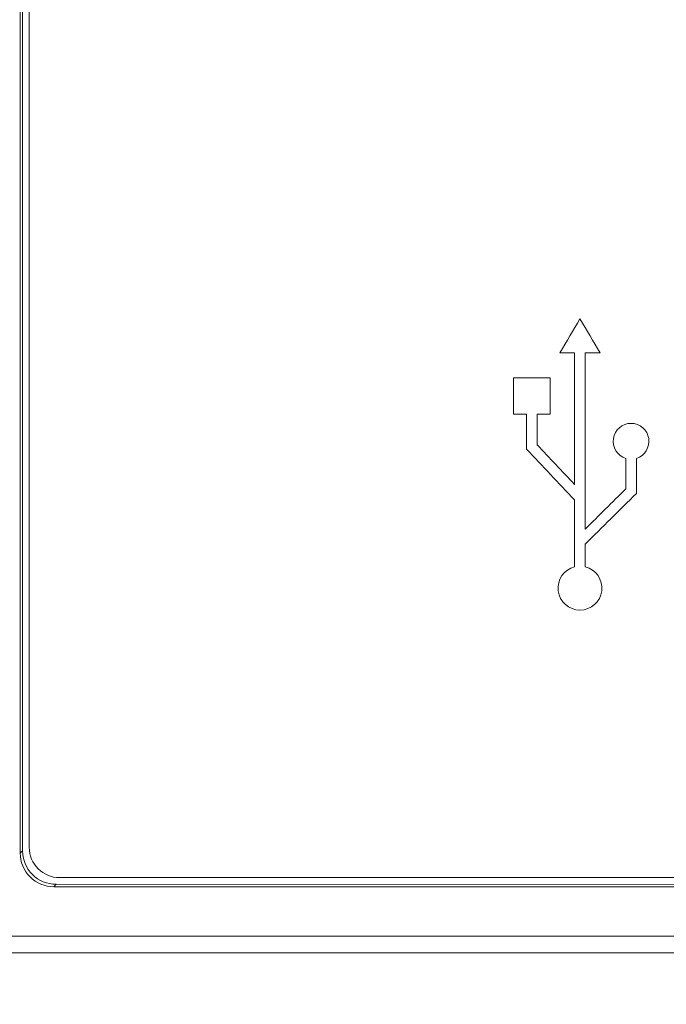
# Model space of a CAD drawing. Units: millimetres. Extents: x 0 to 592, y -1 to 415.
# Drawn here: x 233 to 242, y 242 to 257 of the extents above; entities that cross this region are included whole.
import ezdxf

# ---------------------------------------------------------------- set-up
doc = ezdxf.new("R2010")
doc.units = ezdxf.units.MM
doc.header["$MEASUREMENT"] = 0
doc.layers.add('layer 1', color=7, linetype='Continuous')
doc.layers.add('Layer0000', color=7, linetype='Continuous', lineweight=20)
doc.styles.add('文字样式①', font='txt')
doc.dimstyles.new('标准样式（宋体）', dxfattribs={"dimtxt": 5, "dimasz": 3, "dimexe": 1.25, "dimexo": 0.625, "dimtad": 1, "dimtoh": 1, "dimdsep": 46, "dimtxsty": '文字样式①', "dimcen": 0, "dimdle": 6, "dimadec": 0, "dimazin": 0, "dimtfac": 1, "dimtofl": 0, "dimtmove": 0, "dimatfit": 3, "dimfxl": 1, "dimtolj": 1, "dimarcsym": 0})

# ---------------------------------------------------------------- blocks, each defined once
blk = doc.blocks.new('*D18')
at = {"color": 0, "lineweight": -2}
for p, q in [((233.574, 267.104), (209.471, 267.104)), ((210.721, 264.104), (210.721, 170.104)), ((233.475, 167.104), (209.471, 167.104))]:
    blk.add_line(p, q, dxfattribs=at)
at = {"color": 0}
for points in [[(211.221, 264.104), (210.221, 264.104), (210.721, 267.104)], [(210.221, 170.104), (211.221, 170.104), (210.721, 167.104)]]:
    blk.add_solid(points, dxfattribs=at)
at = {"layer": 'Defpoints', "color": 0}
for p in [(234.199, 267.104), (210.721, 167.104), (234.1, 167.104)]:
    blk.add_point(p, dxfattribs=at)
at = {"color": 0, "lineweight": 9, "insert": (207.521, 216.798), "char_height": 5, "attachment_point": 5, "rotation": 90, "style": '文字样式①'}
blk.add_mtext('\\A1;100.00', dxfattribs=at)
blk = doc.blocks.new('*D22')
at = {"color": 0, "lineweight": -2}
for p, q in [((235.225, 271.604), (194.674, 271.604)), ((195.924, 268.604), (195.924, 170.104)), ((233.475, 167.104), (194.674, 167.104))]:
    blk.add_line(p, q, dxfattribs=at)
at = {"color": 0}
for points in [[(196.424, 268.604), (195.424, 268.604), (195.924, 271.604)], [(195.424, 170.104), (196.424, 170.104), (195.924, 167.104)]]:
    blk.add_solid(points, dxfattribs=at)
at = {"layer": 'Defpoints', "color": 0}
for p in [(235.85, 271.604), (195.924, 167.104), (234.1, 167.104)]:
    blk.add_point(p, dxfattribs=at)
at = {"color": 0, "lineweight": 9, "insert": (192.723, 219.048), "char_height": 5, "attachment_point": 5, "rotation": 90, "style": '文字样式①'}
blk.add_mtext('\\A1;104.50', dxfattribs=at)

msp = doc.modelspace()

# ---------------------------------------------------------------- linework, layer by layer
at = {"layer": 'layer 1', "color": 253, "linetype": 'Continuous', "lineweight": 18}
for points, knots in [([(240.603, 252.087), (240.603, 252.087), (240.702, 252.254), (240.801, 252.422), (240.901, 252.589)], [0.5483871, 0.5483871, 0.5483871, 0.5483871, 0.54838711, 0.58064516, 0.58064516, 0.58064516, 0.58064516]), ([(240.901, 252.589), (240.901, 252.589), (241, 252.422), (241.099, 252.254), (241.198, 252.087)], [0.58064516, 0.58064516, 0.58064516, 0.58064516, 0.58064517, 0.61290323, 0.61290323, 0.61290323, 0.61290323]), ([(240.822, 252.087), (240.822, 252.087), (240.749, 252.087), (240.676, 252.087), (240.603, 252.087)], [0.51612904, 0.51612904, 0.51612904, 0.51612904, 0.51612904, 0.5483871, 0.5483871, 0.5483871, 0.5483871]), ([(240.822, 250.138), (240.822, 250.138), (240.822, 250.788), (240.822, 251.437), (240.822, 252.087)], [0.48387097, 0.48387097, 0.48387097, 0.48387097, 0.48387098, 0.51612903, 0.51612903, 0.51612903, 0.51612903]), ([(241.198, 252.087), (241.198, 252.087), (241.125, 252.087), (241.052, 252.087), (240.979, 252.087)], [0.61290323, 0.61290323, 0.61290323, 0.61290323, 0.61290324, 0.64516129, 0.64516129, 0.64516129, 0.64516129]), ([(240.979, 252.087), (240.979, 252.087), (240.979, 251.217), (240.979, 250.347), (240.979, 249.477)], [0.64516129, 0.64516129, 0.64516129, 0.64516129, 0.6451613, 0.67741935, 0.67741935, 0.67741935, 0.67741935]), ([(239.916, 251.176), (239.916, 251.176), (239.916, 251.357), (239.916, 251.537), (239.916, 251.718)], [0.29032258, 0.29032258, 0.29032258, 0.29032258, 0.29032259, 0.32258065, 0.32258065, 0.32258065, 0.32258065]), ([(239.916, 251.718), (239.916, 251.718), (240.097, 251.718), (240.277, 251.718), (240.458, 251.718)], [0.32258065, 0.32258065, 0.32258065, 0.32258065, 0.32258066, 0.35483871, 0.35483871, 0.35483871, 0.35483871]), ([(240.458, 251.718), (240.458, 251.718), (240.458, 251.537), (240.458, 251.357), (240.458, 251.176)], [0.35483871, 0.35483871, 0.35483871, 0.35483871, 0.35483872, 0.38709677, 0.38709677, 0.38709677, 0.38709677]), ([(240.108, 251.176), (240.108, 251.176), (240.044, 251.176), (239.98, 251.176), (239.916, 251.176)], [0.25806452, 0.25806452, 0.25806452, 0.25806452, 0.25806453, 0.29032258, 0.29032258, 0.29032258, 0.29032258]), ([(240.108, 250.661), (240.108, 250.661), (240.108, 250.832), (240.108, 251.004), (240.108, 251.176)], [0.22580645, 0.22580645, 0.22580645, 0.22580645, 0.22580646, 0.25806452, 0.25806452, 0.25806452, 0.25806452]), ([(240.458, 251.176), (240.458, 251.176), (240.394, 251.176), (240.33, 251.176), (240.266, 251.176)], [0.38709678, 0.38709678, 0.38709678, 0.38709678, 0.38709678, 0.41935484, 0.41935484, 0.41935484, 0.41935484]), ([(240.266, 251.176), (240.266, 251.176), (240.266, 251.025), (240.266, 250.874), (240.266, 250.724)], [0.41935484, 0.41935484, 0.41935484, 0.41935484, 0.41935485, 0.4516129, 0.4516129, 0.4516129, 0.4516129]), ([(241.578, 250.524), (241.578, 250.524), (241.453, 250.563), (241.375, 250.688), (241.395, 250.817), (241.395, 250.817), (241.415, 250.946), (241.526, 251.042), (241.657, 251.042), (241.657, 251.042), (241.788, 251.042), (241.899, 250.946), (241.919, 250.817), (241.919, 250.817), (241.938, 250.688), (241.861, 250.563), (241.736, 250.524)], [0.7419355, 0.7419355, 0.7419355, 0.7419355, 0.7419355, 0.7741935, 0.7741935, 0.7741935, 0.7741936, 0.8064516, 0.8064516, 0.8064516, 0.8064516, 0.8387097, 0.8387097, 0.8387097, 0.8387097, 0.8709677, 0.8709677, 0.8709677, 0.8709677]), ([(240.266, 250.724), (240.266, 250.724), (240.452, 250.528), (240.637, 250.333), (240.822, 250.138)], [0.45161291, 0.45161291, 0.45161291, 0.45161291, 0.45161291, 0.48387097, 0.48387097, 0.48387097, 0.48387097]), ([(240.822, 249.908), (240.822, 249.908), (240.584, 250.159), (240.346, 250.41), (240.108, 250.661)], [0.19354839, 0.19354839, 0.19354839, 0.19354839, 0.1935484, 0.22580645, 0.22580645, 0.22580645, 0.22580645]), ([(241.578, 250.071), (241.578, 250.071), (241.578, 250.222), (241.578, 250.373), (241.578, 250.524)], [0.70967742, 0.70967742, 0.70967742, 0.70967742, 0.70967743, 0.74193548, 0.74193548, 0.74193548, 0.74193548]), ([(241.736, 250.524), (241.736, 250.524), (241.736, 250.351), (241.736, 250.178), (241.736, 250.005)], [0.87096775, 0.87096775, 0.87096775, 0.87096775, 0.87096775, 0.90322581, 0.90322581, 0.90322581, 0.90322581]), ([(240.979, 249.477), (240.979, 249.477), (241.179, 249.675), (241.378, 249.873), (241.578, 250.071)], [0.67741936, 0.67741936, 0.67741936, 0.67741936, 0.67741936, 0.70967742, 0.70967742, 0.70967742, 0.70967742]), ([(241.736, 250.005), (241.736, 250.005), (241.484, 249.755), (241.231, 249.504), (240.979, 249.254)], [0.90322581, 0.90322581, 0.90322581, 0.90322581, 0.90322582, 0.93548387, 0.93548387, 0.93548387, 0.93548387]), ([(240.822, 248.918), (240.822, 248.918), (240.822, 248.976), (240.822, 249.033), (240.822, 249.091), (240.822, 249.091), (240.822, 249.363), (240.822, 249.636), (240.822, 249.908)], [0.12903226, 0.12903226, 0.12903226, 0.12903226, 0.12903227, 0.16129032, 0.16129032, 0.16129032, 0.16129033, 0.19354839, 0.19354839, 0.19354839, 0.19354839]), ([(240.979, 249.254), (240.979, 249.254), (240.979, 249.142), (240.979, 249.03), (240.979, 248.918)], [0.93548387, 0.93548387, 0.93548387, 0.93548387, 0.93548388, 1, 1, 1, 1]), ([(240.979, 248.918), (241.139, 248.878), (241.243, 248.726), (241.223, 248.563), (241.223, 248.563), (241.203, 248.4), (241.065, 248.277), (240.901, 248.277), (240.901, 248.277), (240.736, 248.277), (240.598, 248.4), (240.578, 248.563), (240.578, 248.563), (240.558, 248.726), (240.663, 248.878), (240.822, 248.918)], [0, 0, 0, 0, 0.0322581, 0.0322581, 0.0322581, 0.0322581, 0.0645161, 0.0645161, 0.0645161, 0.0645161, 0.0967742, 0.0967742, 0.0967742, 0.0967742, 0.1290323, 0.1290323, 0.1290323, 0.1290323])]:
    msp.add_open_spline(points, degree=3, knots=knots, dxfattribs=at)
at = {"layer": 'Layer0000'}
for p, q in [((232.615, 244.678), (232.615, 262.004)), ((232.65, 244.713), (232.65, 262.004)), ((232.749, 244.764), (232.749, 261.954)), ((232.65, 244.713), (232.615, 244.678)), ((250.199, 244.314), (233.199, 244.314)), ((233.148, 244.215), (233.113, 244.18)), ((250.334, 244.179), (233.113, 244.18)), ((250.32, 244.214), (233.148, 244.215)), ((232.156, 243.448), (251.243, 243.448)), ((251.253, 243.198), (232.146, 243.198))]:
    msp.add_line(p, q, dxfattribs=at)
for centre, radius, start, end in [((233.147, 244.712), 0.497, 179.9237, 270.0762), ((233.199, 244.764), 0.45, 180.0001, 270.0001), ((233.112, 244.677), 0.497, 179.9237, 270.0762)]:
    msp.add_arc(centre, radius, start, end, dxfattribs=at)

# ---------------------------------------------------------------- dimensions: what is measured, and where the dimension line sits
at = {"lineweight": 9}
for base, p1, text, picture, middle in [((195.924, 167.104), (235.85, 271.604), '<>0', '*D22', (195.924, 219.048)), ((210.721, 167.104), (234.199, 267.104), '<>.00', '*D18', (210.721, 216.798))]:
    dim = msp.add_linear_dim(base=base, p1=p1, p2=(234.1, 167.104), angle=90, text=text, dimstyle='标准样式（宋体）', override={"dimtxsty": '文字样式①'}, dxfattribs=at)
    dim.commit()
    dim.dimension.update_dxf_attribs({"geometry": picture, "text_midpoint": middle, "dimtype": 160})

doc.saveas('drawing.dxf')
